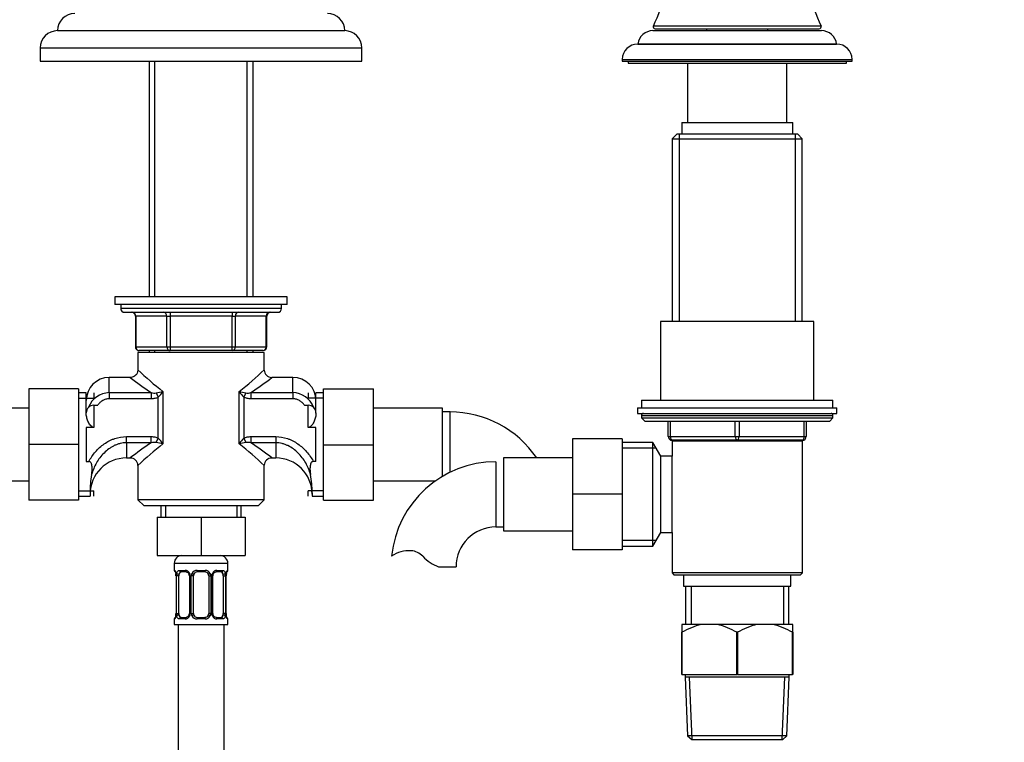
# Paper-space layout 'Layout1' of a CAD drawing. Units: millimetres. Extents: x 0 to 1958, y 0 to 2360.
# Drawn here: x 820 to 1077, y 1329 to 1518 of the extents above; entities that cross this region are included whole.
import ezdxf
from ezdxf import colors
from ezdxf.entities.mleader import LeaderData, LeaderLine
from ezdxf.math import Vec2, Vec3

# ---------------------------------------------------------------- set-up
doc = ezdxf.new("R2010")
doc.units = ezdxf.units.MM
doc.layers.add('DV1_Défaut', color=7, linetype='Continuous')
doc.layers.add('Défaut', color=7, linetype='Continuous')

# ---------------------------------------------------------------- blocks, each defined once
blk = doc.blocks.new('_DOT')
at = {"color": 0}
blk.add_line((0, 0), (-1, 0), dxfattribs=at)
at = {"color": 0, "const_width": 0.333}
blk.add_lwpolyline([(-0.1665, 0, 1), (0.1665, 0, 1)], format="xyb", close=True, dxfattribs=at)
blk = doc.blocks.new('SE')
at = {"layer": 'DV1_Défaut', "color": 7, "linetype": 'Continuous'}
for p, q in [((829.53, 1514.78), (904.53, 1514.78)), ((985.03, 1514.78), (1029.03, 1514.78)), ((985.13, 1516), (1028.93, 1516)), ((985.58, 1515.28), (1028.47, 1515.28)), ((999.03, 1515.28), (999.03, 1514.78)), ((1015.03, 1514.78), (1015.03, 1515.28)), ((825.03, 1510.28), (909.03, 1510.28)), ((825.03, 1510.28), (825.03, 1506.78)), ((909.03, 1506.78), (909.03, 1510.28)), ((1033.03, 1511.28), (981.03, 1511.28)), ((981.06, 1511.28), (1032.99, 1511.28)), ((825.03, 1506.78), (909.03, 1506.78)), ((853.43, 1506.78), (853.43, 1445.28)), ((854.97, 1445.28), (854.97, 1506.78)), ((879.08, 1445.28), (879.08, 1506.78)), ((880.63, 1445.28), (880.63, 1506.78)), ((977.03, 1507.28), (1037.03, 1507.28)), ((977.03, 1507.28), (977.03, 1506.78)), ((977.03, 1506.78), (1037.03, 1506.78)), ((978.53, 1506.78), (978.53, 1506.28)), ((1035.53, 1506.28), (1035.53, 1506.78)), ((1037.03, 1506.78), (1037.03, 1507.28)), ((978.53, 1506.28), (1035.53, 1506.28)), ((994.03, 1506.28), (994.03, 1490.78)), ((1020.03, 1490.78), (1020.03, 1506.28)), ((992.53, 1490.78), (1021.53, 1490.78)), ((992.53, 1490.78), (992.53, 1487.78)), ((1021.53, 1487.78), (1021.53, 1490.78)), ((991.23, 1487.78), (990.03, 1486.58)), ((990.03, 1486.58), (1024.03, 1486.58)), ((990.03, 1486.58), (990.03, 1438.88)), ((1022.83, 1487.78), (991.23, 1487.78)), ((991.88, 1487.78), (991.88, 1438.88)), ((1022.17, 1487.78), (1022.17, 1438.88)), ((1024.03, 1486.58), (1022.83, 1487.78)), ((1024.03, 1438.88), (1024.03, 1486.58)), ((889.53, 1445.28), (844.53, 1445.28)), ((844.53, 1445.28), (844.53, 1443.28)), ((889.53, 1443.28), (889.53, 1445.28)), ((889.53, 1443.28), (844.53, 1443.28)), ((846.03, 1443.28), (846.03, 1442.28)), ((888.03, 1442.28), (888.03, 1443.28)), ((888.03, 1442.28), (846.03, 1442.28)), ((847.03, 1441.28), (887.03, 1441.28)), ((849.99, 1440.28), (849.86, 1440.28)), ((849.86, 1440.28), (849.86, 1432.28)), ((858.08, 1440.28), (849.99, 1440.28)), ((849.99, 1440.28), (849.99, 1432.28)), ((858.08, 1440.28), (858.94, 1440.28)), ((858.08, 1432.28), (858.08, 1440.28)), ((858.94, 1441.28), (858.94, 1440.28)), ((858.94, 1440.28), (858.94, 1432.28)), ((875.11, 1440.28), (858.94, 1440.28)), ((875.11, 1441.28), (875.11, 1440.28)), ((875.11, 1440.28), (875.97, 1440.28)), ((875.11, 1432.28), (875.11, 1440.28)), ((875.97, 1440.28), (875.97, 1432.28)), ((884.06, 1440.28), (875.97, 1440.28)), ((884.06, 1440.28), (884.19, 1440.28)), ((884.06, 1432.28), (884.06, 1440.28)), ((884.19, 1432.28), (884.19, 1440.28)), ((1027.03, 1438.88), (987.03, 1438.88)), ((987.03, 1438.88), (987.03, 1418.38)), ((1027.03, 1418.38), (1027.03, 1438.88)), ((849.99, 1432.28), (849.86, 1432.28)), ((849.99, 1432.28), (858.08, 1432.28)), ((858.08, 1432.28), (858.94, 1432.28)), ((858.94, 1432.28), (875.11, 1432.28)), ((858.94, 1432.28), (858.94, 1431.28)), ((875.11, 1432.28), (875.97, 1432.28)), ((875.11, 1431.28), (875.11, 1432.28)), ((875.97, 1432.28), (884.06, 1432.28)), ((884.19, 1432.28), (884.06, 1432.28)), ((883.53, 1430.78), (850.53, 1430.78)), ((850.53, 1430.78), (850.53, 1426.21)), ((858.94, 1431.28), (850.86, 1431.28)), ((853.43, 1431.28), (853.43, 1430.78)), ((854.97, 1430.78), (854.97, 1431.28)), ((875.11, 1431.28), (858.94, 1431.28)), ((883.19, 1431.28), (875.11, 1431.28)), ((879.08, 1430.78), (879.08, 1431.28)), ((880.63, 1430.78), (880.63, 1431.28)), ((883.53, 1426.21), (883.53, 1430.78)), ((843.03, 1420.32), (843.03, 1424.28)), ((848.56, 1424.28), (843.03, 1424.28)), ((891.03, 1424.28), (885.49, 1424.28)), ((891.03, 1420.32), (891.03, 1424.28)), ((822.03, 1421.28), (822.03, 1406.78)), ((835.03, 1421.28), (822.03, 1421.28)), ((835.03, 1421.28), (835.03, 1406.78)), ((837.03, 1420.28), (835.03, 1420.28)), ((837.03, 1414.99), (837.03, 1420.28)), ((839.03, 1420.28), (839.03, 1418.84)), ((843.03, 1420.32), (854, 1420.32)), ((843.03, 1420.32), (843.03, 1418.72)), ((854, 1420.32), (854, 1418.72)), ((855.31, 1420.24), (855.86, 1419.1)), ((857.07, 1420.6), (857.07, 1406.96)), ((876.98, 1406.96), (876.98, 1420.6)), ((878.74, 1420.24), (878.19, 1419.1)), ((880.05, 1420.32), (891.03, 1420.32)), ((880.05, 1420.32), (880.05, 1418.72)), ((891.03, 1420.32), (891.03, 1418.72)), ((895.03, 1420.28), (895.03, 1418.84)), ((897.03, 1414.99), (897.03, 1420.28)), ((899.03, 1420.28), (897.03, 1420.28)), ((899.03, 1421.28), (912.03, 1421.28)), ((899.03, 1406.74), (899.03, 1421.28)), ((912.03, 1406.74), (912.03, 1421.28)), ((835.03, 1418.84), (839.03, 1418.84)), ((839.03, 1417.03), (840.05, 1417.03)), ((839.03, 1417.03), (839.03, 1411.22)), ((854, 1418.72), (843.03, 1418.72)), ((855.86, 1408.46), (855.86, 1419.1)), ((878.19, 1419.1), (878.19, 1408.46)), ((891.03, 1418.72), (880.05, 1418.72)), ((894, 1417.03), (895.03, 1417.03)), ((899.03, 1418.84), (895.03, 1418.84)), ((895.03, 1411.22), (895.03, 1417.03)), ((982.03, 1418.38), (1032.03, 1418.38)), ((982.03, 1418.38), (982.03, 1416.38)), ((1032.03, 1416.38), (1032.03, 1418.38)), ((822.03, 1416.28), (804.03, 1416.28)), ((837.03, 1414.94), (837.03, 1415.03)), ((897.03, 1415.03), (897.03, 1414.94)), ((930.03, 1416.28), (912.03, 1416.28)), ((930.03, 1398.43), (930.03, 1416.28)), ((932.03, 1415.28), (930.03, 1415.28)), ((932.03, 1399.51), (932.03, 1415.28)), ((981.03, 1416.38), (1033.03, 1416.38)), ((981.03, 1416.38), (981.03, 1414.88)), ((981.03, 1414.88), (1033.03, 1414.88)), ((982.03, 1414.38), (1032.03, 1414.38)), ((982.03, 1414.38), (982.03, 1413.72)), ((1032.03, 1413.72), (1032.03, 1414.38)), ((1033.03, 1414.88), (1033.03, 1416.38)), ((982.03, 1413.72), (1032.03, 1413.72)), ((982.03, 1413.72), (982.87, 1412.88)), ((982.87, 1412.88), (1031.18, 1412.88)), ((989.03, 1408.88), (989.03, 1412.88)), ((989.53, 1412.88), (989.53, 1408.88)), ((1006.53, 1408.88), (1006.53, 1412.88)), ((1007.53, 1412.88), (1007.53, 1408.88)), ((1024.53, 1408.88), (1024.53, 1412.88)), ((1025.03, 1412.88), (1025.03, 1408.88)), ((1031.18, 1412.88), (1032.03, 1413.72)), ((837.03, 1411.22), (837.03, 1402.34)), ((839.03, 1411.22), (837.03, 1411.22)), ((897.03, 1411.22), (895.03, 1411.22)), ((897.03, 1402.34), (897.03, 1411.22)), ((822.03, 1406.78), (822.03, 1392.28)), ((835.03, 1406.78), (822.03, 1406.78)), ((835.03, 1406.78), (835.03, 1392.28)), ((847.53, 1408.84), (854, 1408.84)), ((847.53, 1407.24), (847.53, 1408.84)), ((854, 1407.24), (847.53, 1407.24)), ((847.53, 1407.24), (847.53, 1403.28)), ((854, 1407.24), (854, 1408.84)), ((855.31, 1407.32), (855.86, 1408.46)), ((878.19, 1408.46), (878.74, 1407.32)), ((880.05, 1408.84), (886.53, 1408.84)), ((880.05, 1408.84), (880.05, 1407.24)), ((886.53, 1407.24), (880.05, 1407.24)), ((886.53, 1408.84), (886.53, 1407.24)), ((886.53, 1407.24), (886.53, 1403.28)), ((899.03, 1406.74), (912.03, 1406.74)), ((899.03, 1392.28), (899.03, 1406.74)), ((912.03, 1392.28), (912.03, 1406.74)), ((964.03, 1408.28), (964.03, 1393.78)), ((977.03, 1408.28), (964.03, 1408.28)), ((977.03, 1408.28), (977.03, 1393.78)), ((985.03, 1407.28), (977.03, 1407.28)), ((985.03, 1380.28), (985.03, 1407.28)), ((987.05, 1403.78), (985.03, 1407.28)), ((989.03, 1408.88), (989.53, 1408.88)), ((989.53, 1408.88), (1006.53, 1408.88)), ((990.02, 1407.78), (1024.04, 1407.78)), ((990.02, 1407.78), (990.02, 1403.78)), ((990.03, 1407.88), (990.03, 1407.78)), ((1007.03, 1407.88), (990.03, 1407.88)), ((991.88, 1407.88), (991.88, 1407.78)), ((1006.53, 1408.88), (1007.53, 1408.88)), ((1024.03, 1407.88), (1007.03, 1407.88)), ((1007.53, 1408.88), (1024.53, 1408.88)), ((1022.17, 1407.88), (1022.17, 1407.78)), ((1024.03, 1407.78), (1024.03, 1407.88)), ((1024.04, 1373.28), (1024.04, 1407.78)), ((1024.53, 1408.88), (1025.03, 1408.88)), ((985.86, 1405.84), (977.03, 1405.84)), ((837.03, 1402.34), (837.69, 1402.34)), ((847.53, 1403.28), (848.56, 1403.28)), ((850.53, 1401.35), (850.53, 1392.38)), ((883.53, 1392.38), (883.53, 1401.35)), ((885.49, 1403.28), (886.53, 1403.28)), ((897.03, 1402.34), (896.36, 1402.34)), ((944.03, 1402.28), (944.03, 1385.28)), ((946.03, 1403.28), (946.03, 1384.28)), ((964.03, 1403.28), (946.03, 1403.28)), ((987.05, 1383.78), (987.05, 1403.78)), ((990.02, 1403.78), (987.05, 1403.78)), ((990.03, 1383.78), (990.03, 1403.78)), ((805.81, 1397.28), (822.03, 1397.28)), ((912.03, 1397.28), (928.24, 1397.28)), ((835.03, 1394.72), (839.03, 1394.72)), ((838.03, 1394.18), (838.03, 1393.28)), ((839.03, 1393.28), (839.03, 1394.72)), ((895.03, 1393.28), (895.03, 1394.72)), ((899.03, 1394.72), (895.03, 1394.72)), ((896.03, 1394.18), (896.03, 1393.28)), ((964.03, 1393.78), (964.03, 1379.28)), ((977.03, 1393.78), (964.03, 1393.78)), ((977.03, 1393.78), (977.03, 1379.28)), ((835.03, 1392.28), (822.03, 1392.28)), ((835.03, 1393.28), (838.03, 1393.28)), ((883.53, 1392.38), (850.53, 1392.38)), ((850.53, 1392.38), (852.13, 1390.78)), ((881.92, 1390.78), (883.53, 1392.38)), ((896.03, 1393.28), (899.03, 1393.28)), ((899.03, 1392.28), (912.03, 1392.28)), ((881.92, 1390.78), (852.13, 1390.78)), ((856.53, 1390.78), (856.53, 1387.78)), ((857.71, 1390.78), (857.71, 1387.78)), ((876.34, 1390.78), (876.34, 1387.78)), ((877.53, 1387.78), (877.53, 1390.78)), ((855.53, 1387.78), (855.53, 1377.78)), ((855.53, 1387.78), (867.03, 1387.78)), ((867.03, 1387.78), (867.03, 1377.78)), ((867.03, 1387.78), (878.53, 1387.78)), ((878.53, 1387.78), (878.53, 1377.78)), ((944.03, 1385.28), (946.03, 1385.28)), ((946.03, 1384.28), (964.03, 1384.28)), ((985.03, 1380.28), (987.05, 1383.78)), ((987.05, 1383.78), (990.02, 1383.78)), ((990.02, 1383.78), (990.02, 1373.28)), ((985.86, 1381.72), (977.03, 1381.72)), ((977.03, 1379.28), (964.03, 1379.28)), ((977.03, 1380.28), (985.03, 1380.28)), ((855.53, 1377.78), (867.03, 1377.78)), ((860.03, 1375.78), (874.03, 1375.78)), ((860.03, 1375.78), (860.03, 1373.94)), ((867.03, 1377.78), (878.53, 1377.78)), ((874.03, 1373.94), (874.03, 1375.78)), ((860.11, 1373.94), (860.03, 1373.94)), ((861.38, 1373.94), (862.88, 1373.94)), ((863.12, 1373.54), (861.71, 1373.54)), ((865.96, 1373.94), (868.09, 1373.94)), ((868.03, 1373.54), (866.03, 1373.54)), ((872.35, 1373.54), (870.93, 1373.54)), ((871.17, 1373.94), (872.67, 1373.94)), ((874.03, 1373.94), (873.94, 1373.94)), ((929.04, 1374.87), (933.62, 1374.87)), ((1024.04, 1373.28), (990.02, 1373.28)), ((990.02, 1373.28), (990.52, 1372.78)), ((1023.54, 1372.78), (1024.04, 1373.28)), ((860.5, 1372.54), (860.48, 1372.54)), ((860.48, 1372.54), (860.48, 1362.66)), ((860.5, 1372.54), (860.5, 1362.66)), ((860.62, 1362.66), (860.62, 1372.54)), ((861.23, 1372.54), (860.62, 1372.54)), ((861.23, 1362.66), (861.23, 1372.54)), ((863.97, 1372.54), (864.21, 1372.54)), ((863.97, 1372.54), (863.97, 1362.66)), ((864.21, 1372.54), (864.21, 1362.66)), ((864.48, 1362.66), (864.48, 1372.54)), ((865.03, 1372.54), (864.48, 1372.54)), ((865.03, 1362.66), (865.03, 1372.54)), ((869.03, 1372.54), (869.03, 1362.66)), ((869.03, 1372.54), (869.57, 1372.54)), ((869.57, 1372.54), (869.57, 1362.66)), ((869.84, 1362.66), (869.84, 1372.54)), ((870.08, 1372.54), (869.84, 1372.54)), ((870.08, 1362.66), (870.08, 1372.54)), ((872.82, 1372.54), (872.82, 1362.66)), ((872.82, 1372.54), (873.43, 1372.54)), ((873.43, 1372.54), (873.43, 1362.66)), ((873.55, 1362.66), (873.55, 1372.54)), ((873.55, 1372.54), (873.57, 1372.54)), ((873.57, 1362.66), (873.57, 1372.54)), ((990.52, 1372.78), (1023.54, 1372.78)), ((993.03, 1372.78), (993.03, 1369.78)), ((1021.03, 1369.78), (1021.03, 1372.78)), ((993.03, 1369.78), (1021.03, 1369.78)), ((993.53, 1369.78), (993.53, 1359.78)), ((994.97, 1369.78), (994.97, 1359.78)), ((1019.08, 1369.78), (1019.08, 1359.78)), ((1020.53, 1359.78), (1020.53, 1369.78)), ((860.03, 1361.26), (860.11, 1361.26)), ((860.03, 1361.26), (860.03, 1359.78)), ((860.48, 1362.66), (860.5, 1362.66)), ((860.62, 1362.66), (861.23, 1362.66)), ((862.88, 1361.26), (861.38, 1361.26)), ((861.71, 1361.66), (863.12, 1361.66)), ((864.21, 1362.66), (863.97, 1362.66)), ((864.48, 1362.66), (865.03, 1362.66)), ((868.09, 1361.26), (865.96, 1361.26)), ((866.03, 1361.66), (868.03, 1361.66)), ((869.57, 1362.66), (869.03, 1362.66)), ((869.84, 1362.66), (870.08, 1362.66)), ((870.93, 1361.66), (872.35, 1361.66)), ((872.67, 1361.26), (871.17, 1361.26)), ((873.43, 1362.66), (872.82, 1362.66)), ((873.57, 1362.66), (873.55, 1362.66)), ((873.94, 1361.26), (874.03, 1361.26)), ((874.03, 1359.78), (874.03, 1361.26)), ((860.03, 1359.78), (874.03, 1359.78)), ((861.03, 1359.78), (861.03, 1159.78)), ((873.03, 1159.78), (873.03, 1359.78)), ((992.53, 1359.78), (992.53, 1357.78)), ((997.68, 1359.78), (992.53, 1359.78)), ((992.53, 1346.78), (992.53, 1357.78)), ((992.6, 1357.78), (992.53, 1357.78)), ((992.6, 1357.78), (992.6, 1346.78)), ((1001.87, 1359.78), (997.68, 1359.78)), ((1012.18, 1359.78), (1001.87, 1359.78)), ((1006.95, 1346.78), (1006.95, 1357.78)), ((1007.1, 1357.78), (1006.95, 1357.78)), ((1007.1, 1357.78), (1007.1, 1346.78)), ((1016.37, 1359.78), (1012.18, 1359.78)), ((1021.53, 1359.78), (1016.37, 1359.78)), ((1021.45, 1346.78), (1021.45, 1357.78)), ((1021.53, 1357.78), (1021.45, 1357.78)), ((1021.53, 1357.78), (1021.53, 1359.78)), ((1021.53, 1357.78), (1021.53, 1346.78)), ((992.6, 1346.78), (992.53, 1346.78)), ((992.6, 1346.78), (1006.95, 1346.78)), ((993.43, 1346.78), (993.43, 1346.08)), ((1020.63, 1346.08), (993.43, 1346.08)), ((993.43, 1346.08), (994.09, 1330.78)), ((995.3, 1329.78), (994.59, 1346.08)), ((1007.1, 1346.78), (1006.95, 1346.78)), ((1007.1, 1346.78), (1021.45, 1346.78)), ((1018.75, 1329.78), (1019.46, 1346.08)), ((1019.96, 1330.78), (1020.63, 1346.08)), ((1020.63, 1346.08), (1020.63, 1346.78)), ((1021.53, 1346.78), (1021.45, 1346.78)), ((1019.96, 1330.78), (994.09, 1330.78)), ((994.09, 1330.78), (995.14, 1329.78)), ((995.14, 1329.78), (1018.91, 1329.78)), ((1018.91, 1329.78), (1019.96, 1330.78))]:
    blk.add_line(p, q, dxfattribs=at)
for centre, radius, start, end in [((947.28, 1534.2), 42, 334.315, 359.9812), ((1066.78, 1534.2), 42, 180.0188, 205.685), ((834.03, 1514.78), 4.5, 90, 180), ((900.03, 1514.78), 4.5, 0, 90), ((829.53, 1510.28), 4.5, 90, 180), ((904.53, 1510.28), 4.5, 0, 90), ((985.03, 1510.78), 4, 90, 172.821), ((985.58, 1515.78), 0.504, 154.315, 270), ((1028.47, 1515.78), 0.504, 270, 25.685), ((1029.03, 1510.78), 4, 7.179, 90), ((981.03, 1507.28), 4, 90, 180), ((1033.03, 1507.28), 4, 0, 90), ((847.03, 1442.28), 1, 180, 270), ((848.86, 1440.28), 1, 0, 90), ((885.19, 1440.28), 1, 90, 180), ((887.03, 1442.28), 1, 270, 0), ((850.86, 1432.28), 1, 180, 270), ((883.19, 1432.28), 1, 270, 0), ((911.76, 1490.23), 88.54, 226.2403, 231.8472), ((822.29, 1490.23), 88.54, 308.1528, 313.7597), ((885.51, 1426.25), 1.97, 181.0966, 269.5965), ((843.03, 1418.28), 6, 90, 180), ((916.72, 1512.85), 111.78, 232.4066, 235.8706), ((817.33, 1512.85), 111.78, 304.1294, 307.5934), ((891.03, 1418.28), 6, 0, 90), ((843.29, 1414.21), 6.12, 92.5216, 157.397), ((854.87, 1423.67), 3.46, 255.4162, 277.1934), ((848.2, 1458.87), 39.28, 280.4276, 283.0497), ((849.94, 1425.08), 8.42, 314.71, 327.8753), ((885.85, 1458.87), 39.28, 256.9503, 259.5724), ((884.12, 1425.08), 8.42, 212.1247, 225.29), ((879.18, 1423.67), 3.46, 262.7972, 284.5932), ((890.77, 1414.23), 6.1, 22.3089, 87.6313), ((839.03, 1415.03), 2, 90, 180), ((895.03, 1415.03), 2, 0, 90), ((932.03, 1387.87), 27.41, 34.2064, 90), ((982.53, 1414.38), 0.5, 90, 180), ((1031.53, 1414.38), 0.5, 0, 90), ((916.72, 1314.71), 111.78, 124.1294, 127.5934), ((911.76, 1337.33), 88.54, 128.1528, 133.7597), ((854.87, 1403.89), 3.46, 82.7972, 104.5932), ((848.2, 1368.69), 39.28, 76.9503, 79.5724), ((849.94, 1402.48), 8.42, 32.1247, 45.29), ((884.12, 1402.48), 8.42, 134.71, 147.8753), ((885.85, 1368.69), 39.28, 100.4276, 103.0497), ((822.29, 1337.33), 88.54, 46.2403, 51.8472), ((879.18, 1403.89), 3.46, 75.4162, 97.1934), ((817.33, 1314.71), 111.78, 52.4066, 55.8706), ((990.03, 1408.88), 1, 180, 270), ((1024.03, 1408.88), 1, 270, 0), ((847.53, 1393.78), 9.5, 90, 180), ((848.57, 1401.32), 1.94, 0.4294, 90.5964), ((885.5, 1401.3), 1.96, 90.0814, 178.5867), ((886.53, 1393.78), 9.5, 0, 90), ((944.03, 1374.87), 27.41, 90, 174.1707), ((863.57, 1394.32), 25.54, 169.5818, 180.3206), ((870.49, 1394.32), 25.54, 359.6794, 10.4182), ((944.03, 1374.87), 10.41, 90, 180), ((921.43, 1370.72), 8.36, 86.9342, 123.9761), ((921.64, 1374.67), 4.4, 41.929, 86.9342), ((862.03, 1375.78), 2, 90, 180), ((872.03, 1375.78), 2, 0, 90), ((932.28, 1384.22), 9.89, 221.929, 250.9403), ((860.43, 1373.94), 0.4, 180, 250.7619), ((859.3, 1372.8), 1.16, 6.3765, 13.0271), ((857.16, 1372.54), 3.35, 359.8705, 10.2708), ((863.39, 1372.55), 2.78, 167.8078, 180.3687), ((862.82, 1372.55), 1.39, 25.1473, 87.3249), ((862.83, 1372.54), 1.38, 359.8791, 25.9211), ((865.82, 1372.54), 1.34, 153.3511, 180.1815), ((865.95, 1372.44), 1.49, 89.2905, 152.1251), ((866.03, 1372.54), 1, 90, 154.4167), ((868.03, 1372.54), 1, 25.5833, 90), ((868.1, 1372.44), 1.49, 27.8747, 90.7097), ((868.23, 1372.54), 1.34, 359.817, 26.6505), ((871.22, 1372.54), 1.38, 154.0799, 180.1199), ((871.23, 1372.55), 1.39, 92.6748, 154.853), ((870.66, 1372.55), 2.78, 359.628, 12.1955), ((876.9, 1372.54), 3.35, 169.7304, 180.1284), ((875.97, 1372.59), 2.39, 168.6994, 181.4337), ((874.58, 1372.97), 0.964, 161.5572, 174.1527), ((873.63, 1373.94), 0.4, 303.9193, 0), ((857.54, 1372.57), 2.93, 359.3385, 7.1085), ((863.16, 1372.57), 0.81, 357.1535, 28.9505), ((866.03, 1372.54), 1, 154.4167, 180), ((868.03, 1372.54), 1, 0, 25.5833), ((870.86, 1372.58), 0.782, 150.781, 183.6868), ((860.43, 1361.26), 0.4, 123.9193, 180), ((859.47, 1362.23), 0.964, 341.5578, 354.1529), ((858.08, 1362.6), 2.39, 348.6965, 1.4333), ((857.15, 1362.65), 3.35, 349.7304, 0.1284), ((863.39, 1362.64), 2.78, 179.628, 192.1955), ((862.82, 1362.64), 1.39, 272.6748, 334.853), ((863.19, 1362.61), 0.781, 330.7591, 3.6848), ((862.83, 1362.66), 1.38, 334.0799, 0.1199), ((865.82, 1362.66), 1.34, 179.817, 206.6505), ((865.95, 1362.75), 1.49, 207.8747, 270.7097), ((866.03, 1362.66), 1, 180, 205.5833), ((866.03, 1362.66), 1, 205.5833, 270), ((868.03, 1362.66), 1, 270, 334.4167), ((868.1, 1362.75), 1.49, 269.2905, 332.1251), ((868.03, 1362.66), 1, 334.4167, 0), ((868.23, 1362.66), 1.34, 333.3511, 0.1815), ((871.22, 1362.66), 1.38, 179.8791, 205.9211), ((871.23, 1362.64), 1.39, 205.1473, 267.3249), ((870.89, 1362.62), 0.808, 177.1565, 208.9798), ((870.66, 1362.64), 2.78, 347.8078, 0.3687), ((876.9, 1362.65), 3.35, 179.8705, 190.2708), ((876.5, 1362.63), 2.92, 179.312, 187.121), ((874.75, 1362.39), 1.16, 186.3768, 193.0269), ((873.63, 1361.26), 0.4, 0, 70.7619), ((1001.12, 1343.58), 16.55, 101.9836, 120.9758), ((998.43, 1343.58), 16.55, 59.0242, 78.0164), ((1015.62, 1343.58), 16.55, 101.9836, 120.9758), ((1012.93, 1343.58), 16.55, 59.0242, 78.0164)]:
    blk.add_arc(centre, radius, start, end, dxfattribs=at)
for centre, major_axis, ratio, start_param, end_param in [((849.13, 1440.28), (0, -1), 0.866025, 1.570796, 3.141593), ((857.21, 1440.28), (0, -1), 0.866025, 1.570796, 3.141593), ((876.84, 1440.28), (0, 1), 0.866025, 0, 1.570796), ((884.92, 1440.28), (0, 1), 0.866025, 0, 1.570796), ((850.86, 1432.28), (0, 1), 0.866025, 1.570796, 3.141593), ((858.94, 1432.28), (0, 1), 0.866025, 1.570796, 3.141593), ((875.11, 1432.28), (0, -1), 0.866025, 0, 1.570796), ((883.19, 1432.28), (0, -1), 0.866025, 0, 1.570796), ((990.03, 1408.88), (0, -1), 0.5, 4.712389, 6.283185), ((1007.03, 1408.88), (0, -1), 0.5, 4.712389, 6.283185), ((1007.03, 1408.88), (0, -1), 0.5, 0, 1.570796), ((1024.03, 1408.88), (0, 1), 0.5, 3.141593, 4.712389), ((860.5, 1373.94), (0, -0.4), 0.988455, 4.712389, 5.694975), ((860.83, 1373.14), (0.394, 0.069), 0.426558, 2.752818, 3.171557), ((861.04, 1373.14), (0.391, -0.084), 0.411702, 3.62283, 5.508006), ((861.93, 1372.54), (0, -1), 0.707107, 3.141593, 4.265876), ((861.71, 1373.94), (0, -0.4), 0.806081, 4.712389, 6.283185), ((863.12, 1373.94), (0, -0.4), 0.591806, 4.712389, 6.283185), ((864.24, 1373.14), (0.363, 0.168), 0.191543, 1.963754, 3.156942), ((864.76, 1373.14), (0.361, -0.173), 0.155676, 4.398009, 6.283185), ((866.03, 1373.94), (0, -0.4), 0.151515, 4.712389, 6.283185), ((868.03, 1373.94), (0, -0.4), 0.151515, 0, 1.570796), ((869.29, 1373.14), (-0.361, -0.173), 0.155676, 0, 1.885177), ((869.81, 1373.14), (-0.363, 0.168), 0.191543, 3.125728, 4.319431), ((870.93, 1373.94), (0, -0.4), 0.591806, 0, 1.570796), ((872.12, 1372.54), (0, 1), 0.707107, 5.158902, 6.283185), ((872.35, 1373.94), (0, -0.4), 0.806081, 0, 1.570796), ((873.01, 1373.14), (-0.391, -0.084), 0.411702, 0.775179, 2.660356), ((873.23, 1373.14), (-0.394, 0.069), 0.426558, 3.104742, 3.530367), ((873.55, 1373.94), (0, -0.4), 0.988455, 0.668266, 1.570796), ((861.93, 1372.54), (0, -1), 0.707107, 4.265876, 4.712389), ((872.12, 1372.54), (0, 1), 0.707107, 4.712389, 5.158902), ((860.5, 1361.26), (0, -0.4), 0.988455, 3.804105, 4.712389), ((860.83, 1362.06), (0.394, -0.069), 0.426558, 3.106174, 3.530367), ((861.04, 1362.06), (-0.391, -0.084), 0.411702, 3.916772, 5.801948), ((861.93, 1362.66), (0, -1), 0.707107, 4.712389, 5.158902), ((861.93, 1362.66), (0, -1), 0.707107, 5.158902, 6.283185), ((861.71, 1361.26), (0, -0.4), 0.806081, 3.141593, 4.712389), ((863.12, 1361.26), (0, -0.4), 0.591806, 3.141593, 4.712389), ((864.24, 1362.06), (0.363, -0.168), 0.191543, 3.122914, 4.319431), ((864.76, 1362.06), (-0.361, -0.173), 0.155676, 3.141593, 5.026769), ((866.03, 1361.26), (0, -0.4), 0.151515, 3.141593, 4.712389), ((868.03, 1361.26), (0, -0.4), 0.151515, 1.570796, 3.141593), ((869.29, 1362.06), (0.361, -0.173), 0.155676, 1.256416, 3.141593), ((869.81, 1362.06), (-0.363, -0.168), 0.191543, 1.963754, 3.165309), ((870.93, 1361.26), (0, -0.4), 0.591806, 1.570796, 3.141593), ((872.12, 1362.66), (0, 1), 0.707107, 3.141593, 4.265876), ((872.35, 1361.26), (0, -0.4), 0.806081, 1.570796, 3.141593), ((872.12, 1362.66), (0, -1), 0.707107, 1.124283, 1.570796), ((873.01, 1362.06), (0.391, -0.084), 0.411702, 0.481237, 2.366414), ((873.23, 1362.06), (-0.394, -0.069), 0.426558, 2.752818, 3.170545), ((873.55, 1361.26), (0, -0.4), 0.988455, 1.570796, 2.479752)]:
    blk.add_ellipse(centre, major_axis=major_axis, ratio=ratio, start_param=start_param, end_param=end_param, dxfattribs=at)
for points, knots in [([(850.51, 1426.21), (850.51, 1426.15), (850.53, 1425.88), (850.34, 1425.35), (849.92, 1424.78), (849.36, 1424.43), (848.87, 1424.28), (848.63, 1424.29), (848.56, 1424.29)], [0, 0, 0, 0, 0.05397, 0.282901, 0.521598, 0.748268, 0.930049, 1, 1, 1, 1]), ([(843.03, 1418.72), (842.73, 1418.72), (842.43, 1418.67), (842.01, 1418.55), (841.86, 1418.5), (841.59, 1418.39), (841.46, 1418.32), (841.08, 1418.09), (840.84, 1417.91), (840.41, 1417.5), (840.22, 1417.27), (840.05, 1417.03)], [0, 0, 0, 0, 0.25, 0.25, 0.375, 0.375, 0.5, 0.5, 0.75, 0.75, 1, 1, 1, 1]), ([(855.86, 1419.1), (855.57, 1418.95), (855.27, 1418.86), (854.64, 1418.74), (854.32, 1418.72), (854, 1418.72)], [0, 0, 0, 0, 0.5, 0.5, 1, 1, 1, 1]), ([(880.05, 1418.72), (879.73, 1418.72), (879.41, 1418.74), (878.79, 1418.86), (878.48, 1418.96), (878.19, 1419.1)], [0, 0, 0, 0, 0.5, 0.5, 1, 1, 1, 1]), ([(894, 1417.03), (893.83, 1417.27), (893.64, 1417.5), (893.21, 1417.91), (892.97, 1418.09), (892.47, 1418.39), (892.2, 1418.51), (891.62, 1418.67), (891.33, 1418.72), (891.03, 1418.72)], [0, 0, 0, 0, 0.25, 0.25, 0.5, 0.5, 0.75, 0.75, 1, 1, 1, 1]), ([(839.03, 1411.22), (838.92, 1411.22), (838.82, 1411.24), (838.63, 1411.32), (838.54, 1411.38), (838.3, 1411.57), (838.17, 1411.72), (837.93, 1412.05), (837.83, 1412.21), (837.65, 1412.55), (837.57, 1412.72), (837.42, 1413.07), (837.35, 1413.24), (837.24, 1413.59), (837.19, 1413.76), (837.07, 1414.27), (837.03, 1414.61), (837.03, 1414.94)], [0, 0, 0, 0, 0.0625, 0.0625, 0.125, 0.125, 0.25, 0.25, 0.375, 0.375, 0.5, 0.5, 0.625, 0.625, 0.75, 0.75, 1, 1, 1, 1]), ([(897.03, 1414.94), (897.03, 1414.61), (896.98, 1414.27), (896.82, 1413.59), (896.7, 1413.23), (896.48, 1412.72), (896.4, 1412.55), (896.22, 1412.21), (896.12, 1412.05), (895.89, 1411.73), (895.75, 1411.57), (895.51, 1411.38), (895.43, 1411.32), (895.24, 1411.24), (895.13, 1411.22), (895.03, 1411.22)], [0, 0, 0, 0, 0.25, 0.25, 0.5, 0.5, 0.625, 0.625, 0.75, 0.75, 0.875, 0.875, 0.9375, 0.9375, 1, 1, 1, 1]), ([(837.69, 1402.34), (838.19, 1403.26), (838.77, 1404.1), (839.79, 1405.26), (840.15, 1405.63), (840.92, 1406.33), (841.32, 1406.65), (842.16, 1407.23), (842.6, 1407.5), (843.28, 1407.85), (843.52, 1407.96), (843.99, 1408.16), (844.24, 1408.25), (845.47, 1408.67), (846.48, 1408.84), (847.53, 1408.84)], [0, 0, 0, 0, 0.25, 0.25, 0.375, 0.375, 0.5, 0.5, 0.625, 0.625, 0.6875, 0.6875, 0.75, 0.75, 1, 1, 1, 1]), ([(847.53, 1407.24), (846.97, 1407.24), (846.43, 1407.17), (845.62, 1406.97), (845.36, 1406.89), (844.84, 1406.71), (844.59, 1406.6), (844.09, 1406.36), (843.85, 1406.23), (843.38, 1405.94), (843.15, 1405.79), (842.49, 1405.31), (842.07, 1404.95), (841.3, 1404.18), (840.94, 1403.77), (840.28, 1402.9), (839.97, 1402.44), (839.43, 1401.5), (839.19, 1401.01), (838.77, 1399.99), (838.59, 1399.47), (838.45, 1398.94)], [0, 0, 0, 0, 0.125, 0.125, 0.1875, 0.1875, 0.25, 0.25, 0.3125, 0.3125, 0.375, 0.375, 0.5, 0.5, 0.625, 0.625, 0.75, 0.75, 0.875, 0.875, 1, 1, 1, 1]), ([(854, 1408.84), (854.32, 1408.84), (854.64, 1408.82), (855.26, 1408.7), (855.57, 1408.6), (855.86, 1408.46)], [0, 0, 0, 0, 0.5, 0.5, 1, 1, 1, 1]), ([(878.19, 1408.46), (878.48, 1408.6), (878.78, 1408.69), (879.41, 1408.81), (879.73, 1408.84), (880.05, 1408.84)], [0, 0, 0, 0, 0.5, 0.5, 1, 1, 1, 1]), ([(886.53, 1408.84), (887.57, 1408.84), (888.57, 1408.67), (889.8, 1408.26), (890.04, 1408.16), (890.52, 1407.96), (890.75, 1407.85), (891.44, 1407.5), (891.88, 1407.24), (892.72, 1406.65), (893.13, 1406.32), (893.9, 1405.64), (894.26, 1405.27), (894.93, 1404.5), (895.25, 1404.09), (895.84, 1403.24), (896.11, 1402.8), (896.36, 1402.34)], [0, 0, 0, 0, 0.25, 0.25, 0.3125, 0.3125, 0.375, 0.375, 0.5, 0.5, 0.625, 0.625, 0.75, 0.75, 0.875, 0.875, 1, 1, 1, 1]), ([(895.6, 1398.94), (895.32, 1400.01), (894.9, 1401.01), (894.08, 1402.44), (893.78, 1402.9), (893.11, 1403.77), (892.76, 1404.18), (891.98, 1404.94), (891.57, 1405.3), (890.68, 1405.95), (890.21, 1406.24), (889.47, 1406.6), (889.22, 1406.7), (888.7, 1406.89), (888.43, 1406.97), (887.63, 1407.17), (887.08, 1407.24), (886.53, 1407.24)], [0, 0, 0, 0, 0.25, 0.25, 0.375, 0.375, 0.5, 0.5, 0.625, 0.625, 0.75, 0.75, 0.8125, 0.8125, 0.875, 0.875, 1, 1, 1, 1]), ([(838.45, 1398.94), (838.5, 1399.23), (838.54, 1399.52), (838.58, 1400.13), (838.59, 1400.44), (838.57, 1400.91), (838.56, 1401.07), (838.51, 1401.4), (838.48, 1401.56), (838.4, 1401.8), (838.37, 1401.87), (838.29, 1402.02), (838.24, 1402.09), (838.11, 1402.21), (838.04, 1402.26), (837.87, 1402.33), (837.78, 1402.34), (837.69, 1402.34)], [0, 0, 0, 0, 0.25, 0.25, 0.5, 0.5, 0.625, 0.625, 0.75, 0.75, 0.8125, 0.8125, 0.875, 0.875, 0.9375, 0.9375, 1, 1, 1, 1]), ([(896.36, 1402.34), (896.27, 1402.34), (896.18, 1402.33), (896.01, 1402.26), (895.94, 1402.21), (895.81, 1402.09), (895.76, 1402.02), (895.68, 1401.87), (895.65, 1401.79), (895.57, 1401.56), (895.54, 1401.4), (895.49, 1401.08), (895.48, 1400.92), (895.46, 1400.44), (895.47, 1400.13), (895.51, 1399.52), (895.55, 1399.23), (895.6, 1398.94)], [0, 0, 0, 0, 0.0625, 0.0625, 0.125, 0.125, 0.1875, 0.1875, 0.25, 0.25, 0.375, 0.375, 0.5, 0.5, 0.75, 0.75, 1, 1, 1, 1]), ([(860.11, 1373.94), (860.13, 1373.94), (860.15, 1373.92), (860.21, 1373.85), (860.24, 1373.79), (860.3, 1373.66), (860.34, 1373.57), (860.4, 1373.38), (860.43, 1373.26), (860.45, 1373.14)], [0, 0, 0, 0, 0.25, 0.25, 0.5, 0.5, 0.75, 0.75, 1, 1, 1, 1]), ([(860.25, 1373.64), (860.25, 1373.64), (860.26, 1373.63), (860.3, 1373.55), (860.37, 1373.37), (860.41, 1373.19), (860.43, 1373.07)], [0, 0, 0, 0, 0.1277, 0.333773, 0.640401, 1, 1, 1, 1]), ([(860.68, 1373.14), (860.71, 1373.26), (860.74, 1373.37), (860.83, 1373.57), (860.89, 1373.66), (861.01, 1373.79), (861.07, 1373.85), (861.22, 1373.92), (861.3, 1373.94), (861.38, 1373.94)], [0, 0, 0, 0, 0.25, 0.25, 0.5, 0.5, 0.75, 0.75, 1, 1, 1, 1]), ([(861.71, 1373.54), (861.65, 1373.54), (861.6, 1373.52), (861.51, 1373.47), (861.47, 1373.43), (861.37, 1373.28), (861.33, 1373.14), (861.3, 1372.97)], [0, 0, 0, 0, 0.25, 0.25, 0.5, 0.5, 1, 1, 1, 1]), ([(863.13, 1373.53), (863.15, 1373.53), (863.25, 1373.53), (863.48, 1373.45), (863.73, 1373.24), (863.83, 1373.05), (863.87, 1372.97)], [0, 0, 0, 0, 0.094314, 0.425063, 0.772509, 1, 1, 1, 1]), ([(870.18, 1372.97), (870.19, 1373.01), (870.25, 1373.14), (870.44, 1373.35), (870.71, 1373.51), (870.85, 1373.52), (870.93, 1373.53)], [0, 0, 0, 0, 0.095425, 0.402334, 0.732627, 1, 1, 1, 1]), ([(872.75, 1372.97), (872.74, 1373.05), (872.72, 1373.13), (872.67, 1373.27), (872.64, 1373.33), (872.54, 1373.48), (872.45, 1373.54), (872.35, 1373.54)], [0, 0, 0, 0, 0.25, 0.25, 0.5, 0.5, 1, 1, 1, 1]), ([(872.67, 1373.94), (872.75, 1373.94), (872.83, 1373.92), (872.98, 1373.85), (873.04, 1373.79), (873.16, 1373.66), (873.22, 1373.57), (873.31, 1373.38), (873.34, 1373.26), (873.37, 1373.14)], [0, 0, 0, 0, 0.25, 0.25, 0.5, 0.5, 0.75, 0.75, 1, 1, 1, 1]), ([(873.6, 1373.14), (873.62, 1373.26), (873.65, 1373.37), (873.71, 1373.57), (873.75, 1373.66), (873.81, 1373.79), (873.84, 1373.85), (873.9, 1373.92), (873.92, 1373.94), (873.94, 1373.94)], [0, 0, 0, 0, 0.25, 0.25, 0.5, 0.5, 0.75, 0.75, 1, 1, 1, 1]), ([(873.67, 1373.27), (873.69, 1373.36), (873.73, 1373.5), (873.78, 1373.62), (873.8, 1373.64), (873.8, 1373.64)], [0, 0, 0, 0, 0.378235, 0.778298, 1, 1, 1, 1]), ([(860.45, 1362.06), (860.43, 1361.93), (860.4, 1361.82), (860.34, 1361.62), (860.3, 1361.54), (860.24, 1361.4), (860.21, 1361.35), (860.15, 1361.28), (860.13, 1361.26), (860.11, 1361.26)], [0, 0, 0, 0, 0.25, 0.25, 0.5, 0.5, 0.75, 0.75, 1, 1, 1, 1]), ([(860.38, 1361.92), (860.36, 1361.84), (860.32, 1361.69), (860.27, 1361.58), (860.25, 1361.55), (860.25, 1361.55)], [0, 0, 0, 0, 0.378235, 0.778298, 1, 1, 1, 1]), ([(861.38, 1361.26), (861.3, 1361.26), (861.22, 1361.28), (861.07, 1361.35), (861.01, 1361.4), (860.89, 1361.54), (860.83, 1361.62), (860.74, 1361.82), (860.71, 1361.93), (860.68, 1362.06)], [0, 0, 0, 0, 0.25, 0.25, 0.5, 0.5, 0.75, 0.75, 1, 1, 1, 1]), ([(861.3, 1362.23), (861.31, 1362.14), (861.33, 1362.06), (861.38, 1361.92), (861.41, 1361.86), (861.51, 1361.72), (861.6, 1361.66), (861.71, 1361.66)], [0, 0, 0, 0, 0.25, 0.25, 0.5, 0.5, 1, 1, 1, 1]), ([(863.87, 1362.23), (863.86, 1362.19), (863.8, 1362.05), (863.61, 1361.84), (863.34, 1361.68), (863.2, 1361.67), (863.12, 1361.67)], [0, 0, 0, 0, 0.09535, 0.402289, 0.732615, 1, 1, 1, 1]), ([(870.92, 1361.67), (870.9, 1361.67), (870.8, 1361.66), (870.57, 1361.75), (870.32, 1361.96), (870.22, 1362.14), (870.18, 1362.23)], [0, 0, 0, 0, 0.094385, 0.425384, 0.773092, 1, 1, 1, 1]), ([(872.35, 1361.66), (872.4, 1361.66), (872.45, 1361.67), (872.54, 1361.73), (872.58, 1361.76), (872.68, 1361.91), (872.73, 1362.05), (872.75, 1362.23)], [0, 0, 0, 0, 0.25, 0.25, 0.5, 0.5, 1, 1, 1, 1]), ([(873.37, 1362.06), (873.34, 1361.93), (873.31, 1361.82), (873.22, 1361.62), (873.16, 1361.54), (873.04, 1361.4), (872.98, 1361.35), (872.83, 1361.28), (872.75, 1361.26), (872.67, 1361.26)], [0, 0, 0, 0, 0.25, 0.25, 0.5, 0.5, 0.75, 0.75, 1, 1, 1, 1]), ([(873.94, 1361.26), (873.92, 1361.26), (873.9, 1361.28), (873.84, 1361.35), (873.81, 1361.4), (873.75, 1361.54), (873.71, 1361.62), (873.65, 1361.82), (873.62, 1361.93), (873.6, 1362.06)], [0, 0, 0, 0, 0.25, 0.25, 0.5, 0.5, 0.75, 0.75, 1, 1, 1, 1]), ([(873.8, 1361.55), (873.8, 1361.55), (873.79, 1361.57), (873.75, 1361.64), (873.68, 1361.82), (873.64, 1362.01), (873.62, 1362.14)], [0, 0, 0, 0, 0.1262716, 0.3300394, 0.6332379, 1, 1, 1, 1])]:
    blk.add_open_spline(points, degree=3, knots=knots, dxfattribs=at)

psp = doc.layouts.get("Layout1")

# ---------------------------------------------------------------- block references
at = {"layer": 'Défaut'}
psp.add_blockref('SE', (0, 0), dxfattribs=at)

# ---------------------------------------------------------------- leaders
at = {"layer": 'Défaut', "color": 7, "linetype": 'Continuous'}
ml = psp.add_multileader_mtext('Standard', dxfattribs=at)
ml.set_content('{\\pxsm0.9;\\fSolid Edge ISO|b1||i0||c0|p34;\\W1.;10/08/2016\\P}', color=256)
ml.set_leader_properties()
ml.set_arrow_properties(name='DOT')
ml.build(insert=Vec2(0, 0))
ml.multileader.update_dxf_attribs({"leader_type": 0, "dogleg_length": 0, "arrow_head_size": 12})
ctx = ml.context
ctx.base_point, ctx.char_height, ctx.arrow_head_size, ctx.landing_gap_size = Vec3(1868.43, 2352.75), 12, 12, 4.2
notes = []
notes.append((ctx, [(0, (0, 0, 0), (0, 0), (1, 0), 1, [])]))
ctx.mtext.insert = Vec3(1872.63, 2358.87)
for ctx, leaders in notes:
    for number, flags, end, landing, length, lines in leaders:
        leader = LeaderData()
        leader.index, (leader.has_last_leader_line, leader.has_dogleg_vector, leader.attachment_direction) = number, flags
        leader.last_leader_point, leader.dogleg_vector, leader.dogleg_length = Vec3(end), Vec3(landing), length
        for number, points, colour, breaks in lines:
            line = LeaderLine()
            line.index, line.vertices, line.color, line.breaks = number, Vec3.list(points), colors.encode_raw_color(colour), breaks
            leader.lines.append(line)
        ctx.leaders.append(leader)

doc.saveas('drawing.dxf')
